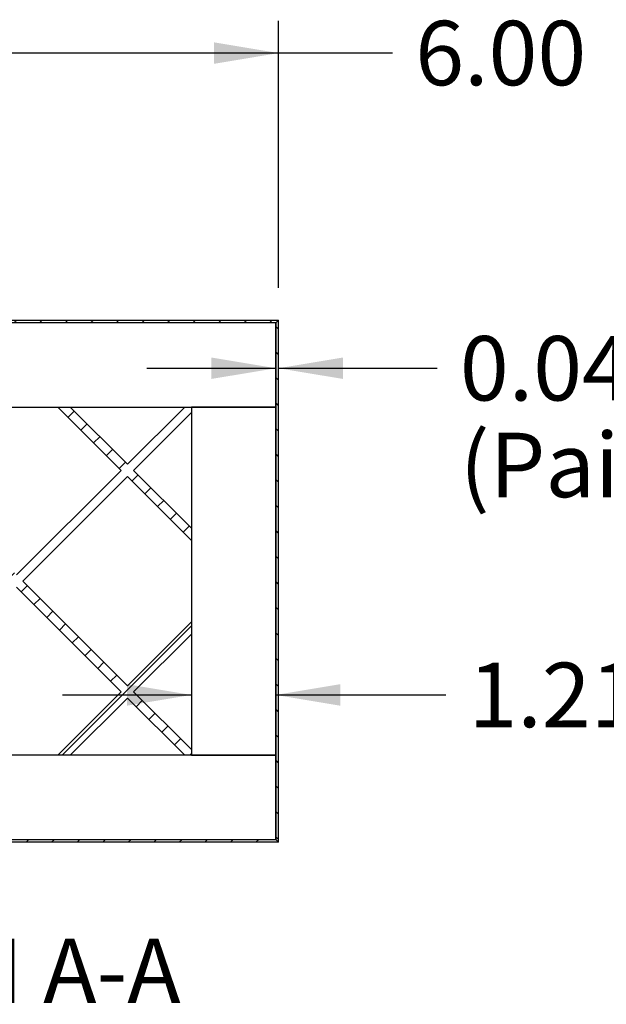
# Model space of a CAD drawing. Units: inches. Extents: x 0 to 33, y 0 to 21.6.
# Drawn here: x 27.2 to 29.5, y 13.4 to 17.2 of the extents above; entities that cross this region are included whole.
import ezdxf
from ezdxf.enums import TextEntityAlignment as Align

# ---------------------------------------------------------------- set-up
doc = ezdxf.new("R2010")
doc.units = ezdxf.units.IN
doc.header["$MEASUREMENT"] = 0
for name, color, linetype in [("3-8'S_CELL_COMB_", 7, 'Continuous'), ('Default', 7, 'Continuous'), ('E1', 7, 'Continuous'), ('E2', 7, 'Continuous'), ('PINE1', 7, 'Continuous'), ('PINE2', 7, 'Continuous')]:
    doc.layers.add(name, color=color, linetype=linetype)
doc.styles.add('SEACAD_Arial', font='arial.ttf')
doc.dimstyles.new('ANSI_(in)', dxfattribs={"dimtxt": 0.25, "dimasz": 0.25, "dimexe": 0.125, "dimexo": 0.125, "dimgap": 0.0625, "dimtad": 0, "dimtih": 1, "dimtoh": 1, "dimlfac": 2.325581, "dimzin": 0, "dimdsep": 46, "dimtxsty": 'SEACAD_Arial', "dimblk1": '_SE_FILLED', "dimblk2": '_SE_FILLED', "dimsah": 1, "dimcen": 0.125, "dimadec": 0, "dimazin": 0, "dimtfac": 0.8, "dimtdec": 3, "dimtofl": 0, "dimtmove": 0, "dimatfit": 3, "dimfxl": 1, "dimtolj": 1, "dimtzin": 0, "dimarcsym": 0})

# ---------------------------------------------------------------- blocks, each defined once
blk = doc.blocks.new('SE7')
at = {"layer": "3-8'S_CELL_COMB_", "linetype": 'Continuous'}
h = blk.add_hatch(dxfattribs=at)
h.set_pattern_fill('LINE', scale=0.56, angle=225, style=0)
h.paths.add_polyline_path([(25.3679, 15.1493), (25.4467, 15.0706), (25.3679, 14.9918), (25.3679, 14.9441), (25.4706, 15.0467), (25.8761, 14.6412), (25.6304, 14.3956), (25.6782, 14.3956), (25.8999, 14.6174), (26.1217, 14.3956), (26.1694, 14.3956), (25.9238, 14.6412), (26.3293, 15.0467), (26.7348, 14.6412), (26.4892, 14.3956), (26.5369, 14.3956), (26.7587, 14.6174), (26.9804, 14.3956), (27.0282, 14.3956), (26.7825, 14.6412), (27.1881, 15.0467), (27.5936, 14.6412), (27.3479, 14.3956), (27.3957, 14.3956), (27.6174, 14.6174), (27.8392, 14.3956), (27.8654, 14.3956), (27.8654, 14.4171), (27.6413, 14.6412), (27.8654, 14.8654), (27.8654, 14.9131), (27.6174, 14.6651), (27.2119, 15.0706), (27.6174, 15.4761), (27.8654, 15.2281), (27.8654, 15.2758), (27.6413, 15.5), (27.8654, 15.7241), (27.8654, 15.7456), (27.8392, 15.7456), (27.6174, 15.5238), (27.3957, 15.7456), (27.3479, 15.7456), (27.5936, 15.5), (27.1881, 15.0945), (26.7825, 15.5), (27.0282, 15.7456), (26.9804, 15.7456), (26.7587, 15.5238), (26.5369, 15.7456), (26.4892, 15.7456), (26.7348, 15.5), (26.3293, 15.0945), (25.9238, 15.5), (26.1694, 15.7456), (26.1217, 15.7456), (25.8999, 15.5238), (25.6782, 15.7456), (25.6304, 15.7456), (25.8761, 15.5), (25.4706, 15.0945), (25.3679, 15.1971)])
h.paths.add_polyline_path([(26.3054, 15.0706), (25.8999, 15.4761), (25.4944, 15.0706), (25.8999, 14.6651)])
h.paths.add_polyline_path([(27.1642, 15.0706), (26.7587, 15.4761), (26.3532, 15.0706), (26.7587, 14.6651)])
at = {"layer": 'E1', "linetype": 'Continuous'}
h = blk.add_hatch(dxfattribs=at)
h.set_pattern_fill('LINE', scale=0.56, angle=135, style=0)
h.paths.add_polyline_path([(28.2029, 16.0831), (26.6504, 16.0831), (26.6504, 16.0723), (28.1921, 16.0723)])
h = blk.add_hatch(dxfattribs=at)
h.set_pattern_fill('LINE', scale=0.56, angle=225, style=0)
h.paths.add_polyline_path([(25.3679, 14.0689), (25.3679, 14.0581), (28.2029, 14.0581), (28.1921, 14.0689)])
at = {"layer": 'E2', "linetype": 'Continuous'}
h = blk.add_hatch(dxfattribs=at)
h.set_pattern_fill('LINE', scale=0.56, angle=135, style=0)
h.paths.add_polyline_path([(28.2029, 14.0581), (28.2029, 16.0831), (28.1921, 16.0723), (28.1921, 14.0689)])
at = {"layer": "3-8'S_CELL_COMB_", "color": 7, "linetype": 'Continuous'}
for p, q in [((27.3479, 15.7456), (27.3957, 15.7456)), ((27.3479, 15.7456), (27.5936, 15.5)), ((27.6174, 15.5238), (27.3957, 15.7456)), ((27.8392, 15.7456), (27.6174, 15.5238)), ((27.8392, 15.7456), (27.8654, 15.7456)), ((27.8654, 15.7456), (27.8654, 15.7241)), ((27.6413, 15.5), (27.8654, 15.7241)), ((27.5936, 15.5), (27.1881, 15.0945)), ((27.2119, 15.0706), (27.6174, 15.4761)), ((27.6174, 15.4761), (27.8654, 15.2281)), ((27.8654, 15.2758), (27.6413, 15.5)), ((27.8654, 15.2758), (27.8654, 15.2281)), ((27.1881, 15.0467), (27.5936, 14.6412)), ((27.6174, 14.6651), (27.2119, 15.0706)), ((27.8654, 14.9131), (27.6174, 14.6651)), ((27.8654, 14.9131), (27.8654, 14.8654)), ((27.6413, 14.6412), (27.8654, 14.8654)), ((27.5936, 14.6412), (27.3479, 14.3956)), ((27.8654, 14.4171), (27.6413, 14.6412)), ((27.3957, 14.3956), (27.6174, 14.6174)), ((27.6174, 14.6174), (27.8392, 14.3956)), ((27.8654, 14.4171), (27.8654, 14.3956)), ((27.3957, 14.3956), (27.3479, 14.3956)), ((27.8654, 14.3956), (27.8392, 14.3956))]:
    blk.add_line(p, q, dxfattribs=at)
at = {"layer": 'E1', "color": 7, "linetype": 'Continuous'}
for p, q in [((26.6504, 16.0831), (28.2029, 16.0831)), ((28.2029, 16.0831), (28.1921, 16.0723)), ((28.1921, 16.0723), (26.6504, 16.0723)), ((25.3679, 14.0689), (28.1921, 14.0689)), ((28.2029, 14.0581), (25.3679, 14.0581)), ((28.1921, 14.0689), (28.2029, 14.0581))]:
    blk.add_line(p, q, dxfattribs=at)
at = {"layer": 'E2', "color": 7, "linetype": 'Continuous'}
for p, q in [((28.2029, 16.0831), (28.1921, 16.0723)), ((28.2029, 14.0581), (28.2029, 16.0831)), ((28.1921, 16.0723), (28.1921, 14.0689)), ((28.1921, 14.0689), (28.2029, 14.0581))]:
    blk.add_line(p, q, dxfattribs=at)
at = {"layer": 'PINE1', "color": 7, "linetype": 'Continuous'}
for p, q in [((28.1921, 16.0723), (26.6504, 16.0723)), ((28.1921, 15.7456), (28.1921, 16.0723)), ((25.3679, 15.7456), (28.1921, 15.7456)), ((28.1921, 14.3956), (25.3679, 14.3956)), ((28.1921, 14.0689), (28.1921, 14.3956)), ((25.3679, 14.0689), (28.1921, 14.0689))]:
    blk.add_line(p, q, dxfattribs=at)
at = {"layer": 'PINE2', "color": 7, "linetype": 'Continuous'}
for p, q in [((28.1921, 15.7456), (27.8654, 15.7456)), ((27.8654, 15.7456), (27.8654, 14.3956)), ((28.1921, 14.3956), (28.1921, 15.7456)), ((27.8654, 14.3956), (28.1921, 14.3956))]:
    blk.add_line(p, q, dxfattribs=at)
blk = doc.blocks.new('DMBLK437')
at = {"layer": 'Default', "linetype": 'Continuous'}
for points in [[(26.8329, 17.1603), (26.5829, 17.1187), (26.8329, 17.077)], [(27.9529, 17.1603), (27.9529, 17.077), (28.2029, 17.1187)]]:
    blk.add_hatch(color=7, dxfattribs=at).paths.add_polyline_path(points)
at = {"layer": 'Default', "color": 7, "linetype": 'Continuous'}
for p, q in [((26.5829, 16.7028), (26.5829, 17.2437)), ((28.2029, 16.2081), (28.2029, 17.2437)), ((28.6449, 17.1187), (26.5829, 17.1187))]:
    blk.add_line(p, q, dxfattribs=at)
at = {"layer": 'Default', "color": 7, "linetype": 'Continuous', "style": 'SEACAD_Arial'}
blk.add_text('6.00', height=0.25, dxfattribs=at).set_placement((28.7324, 17.2437), align=Align.TOP_LEFT)
blk = doc.blocks.new('_SE_FILLED')
at = {"color": 0}
blk.add_line((0, 0), (-1, 0), dxfattribs=at)
blk.add_solid([(0, 0), (-1, -0.1665), (-1, 0.1665), (0, 0)], dxfattribs=at)
blk = doc.blocks.new('DMBLK438')
at = {"layer": 'Default', "linetype": 'Continuous'}
for points in [[(27.6154, 14.671), (27.6154, 14.5876), (27.8654, 14.6293)], [(28.4421, 14.671), (28.1921, 14.6293), (28.4421, 14.5876)]]:
    blk.add_hatch(color=7, dxfattribs=at).paths.add_polyline_path(points)
at = {"layer": 'Default', "color": 7, "linetype": 'Continuous'}
for p, q in [((27.3654, 14.6293), (27.8654, 14.6293)), ((28.1921, 14.6293), (28.8512, 14.6293))]:
    blk.add_line(p, q, dxfattribs=at)
at = {"layer": 'Default', "color": 7, "linetype": 'Continuous', "style": 'SEACAD_Arial'}
for s, p in [('(Pine all sides)', (29.7785, 14.7543)), ('1.21', (28.9387, 14.7543))]:
    blk.add_text(s, height=0.25, dxfattribs=at).set_placement(p, align=Align.TOP_LEFT)
blk = doc.blocks.new('DMBLK439')
at = {"layer": 'Default', "linetype": 'Continuous'}
for points in [[(27.9421, 15.938), (27.9421, 15.8547), (28.1921, 15.8963)], [(28.4529, 15.938), (28.2029, 15.8963), (28.4529, 15.8547)]]:
    blk.add_hatch(color=7, dxfattribs=at).paths.add_polyline_path(points)
at = {"layer": 'Default', "color": 7, "linetype": 'Continuous'}
for p, q in [((28.1921, 15.8706), (28.1921, 16.0213)), ((27.6921, 15.8963), (28.1921, 15.8963)), ((28.2029, 15.8963), (28.8179, 15.8963))]:
    blk.add_line(p, q, dxfattribs=at)
at = {"layer": 'Default', "color": 7, "linetype": 'Continuous', "style": 'SEACAD_Arial'}
for s, p in [('0.04', (28.9054, 16.0213)), ('(Paintable Edge all sides)', (28.9054, 15.6463))]:
    blk.add_text(s, height=0.25, dxfattribs=at).set_placement(p, align=Align.TOP_LEFT)

msp = doc.modelspace()

# ---------------------------------------------------------------- block references
at = {"layer": 'Default'}
msp.add_blockref('SE7', (0, 0), dxfattribs=at)

# ---------------------------------------------------------------- texts
at = {"layer": 'Default', "color": 7, "linetype": 'Continuous', "style": 'SEACAD_Arial'}
msp.add_text('SECTION A-A', height=0.25, dxfattribs=at).set_placement((25.78848, 13.68393), align=Align.TOP_LEFT)

# ---------------------------------------------------------------- dimensions: what is measured, and where the dimension line sits
at = {"layer": 'Default', "color": 7, "linetype": 'Continuous'}
for base, p1, p2, text, picture, middle in [((26.58294, 17.11868), (28.20294, 16.0831), (26.58294, 16.6447), '\\A1;<>', 'DMBLK437', (28.64493, 17.11868)), ((28.20294, 15.89634), (28.19214, 15.7456), (28.20294, 16.0831), '\\A1;<>\\P(Paintable Edge all sides)', 'DMBLK439', (28.81794, 15.89634))]:
    dim = msp.add_linear_dim(base=base, p1=p1, p2=p2, text=text, dimstyle='ANSI_(in)', override={"dimlfac": 3.703704}, dxfattribs=at)
    dim.commit()
    dim.dimension.update_dxf_attribs({"geometry": picture, "text_midpoint": middle, "dimtype": 160})
dim = msp.add_linear_dim(base=(27.86544, 14.62929), p1=(27.86544, 14.3956), p2=(28.19214, 14.3956), angle=0, text='\\A1;<> (Pine all sides)', dimstyle='ANSI_(in)', override={"dimlfac": 3.703704}, dxfattribs=at)
dim.commit()
dim.dimension.update_dxf_attribs({"geometry": 'DMBLK438', "text_midpoint": (28.85123, 14.62929), "dimtype": 161})

doc.saveas('drawing.dxf')
